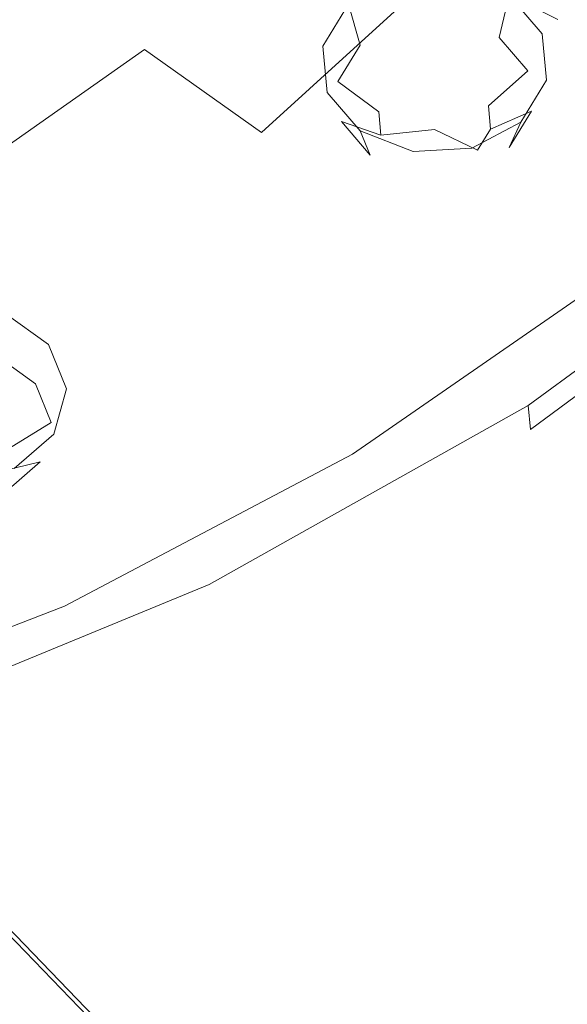
# Model space of a CAD drawing. Extents: x -132 to 128, y -395 to 0.
# Drawn here: x 73 to 83, y -240 to -222 of the extents above; entities that cross this region are included whole.
import ezdxf

# ---------------------------------------------------------------- set-up
doc = ezdxf.new("R2010")
doc.units = 0
doc.header["$LTSCALE"] = 500
doc.header["$MEASUREMENT"] = 0
for name, color, linetype in [('DESZCZOWNICA_1', 7, 'Continuous'), ('PRYSZNIC_1', 7, 'Continuous'), ('PRYSZNIC_2', 7, 'Continuous'), ('PRYSZNIC_3', 7, 'Continuous')]:
    doc.layers.add(name, color=color, linetype=linetype)

msp = doc.modelspace()

# ---------------------------------------------------------------- linework, layer by layer
at = {"layer": 'DESZCZOWNICA_1', "lineweight": 0}
for points, invisible_edges in [([(69.821, -237.32, 972.599), (78.319, -246.096, 976.71), (79, -245.789, 976.135), (70.427, -236.937, 971.989)], 11), ([(70.427, -236.937, 971.989), (79, -245.789, 976.135), (79.282, -245.962, 975.255), (70.678, -237.079, 971.093)], 15), ([(70.678, -240.369, 964.068), (70.678, -237.079, 971.093), (79.282, -245.962, 975.255), (79.282, -249.253, 968.23)], 12), ([(69.821, -237.32, 972.599), (9.684, -290.304, 1001.255), (10.848, -291.506, 1001.818), (78.319, -246.096, 976.71)], 13)]:
    msp.add_3dface(points, dxfattribs=dict(at, invisible_edges=invisible_edges))
at = {"layer": 'PRYSZNIC_1', "lineweight": 0}
for points, invisible_edges in [([(84.574, -218.837, 765.041), (82.936, -216.193, 765.528), (78.163, -219.614, 768.161), (79.573, -222.442, 767.817)], 15), ([(76.393, -216.41, 768.343), (71.434, -219.111, 770.422), (72.888, -222.498, 770.38), (78.163, -219.614, 768.161)], 15), ([(85.826, -221.092, 764.472), (84.574, -218.837, 765.041), (79.573, -222.442, 767.817), (80.651, -224.848, 767.365)], 15), ([(66.076, -221.25, 772.068), (67.189, -224.782, 772.139), (72.888, -222.498, 770.38), (71.434, -219.111, 770.422)], 15), ([(79.573, -222.442, 767.817), (78.163, -219.614, 768.161), (72.888, -222.498, 770.38), (74.046, -225.482, 770.157)], 15), ([(85.826, -221.092, 764.472), (80.651, -224.848, 767.365), (81.426, -226.784, 766.858), (86.725, -222.913, 763.876)], 15), ([(68.075, -227.889, 772.011), (74.046, -225.482, 770.157), (72.888, -222.498, 770.38), (67.189, -224.782, 772.139)], 15), ([(80.651, -224.848, 767.365), (79.573, -222.442, 767.817), (74.046, -225.482, 770.157), (74.932, -228.015, 769.803)], 15), ([(86.725, -222.913, 763.876), (81.426, -226.784, 766.858), (81.924, -228.206, 766.349), (87.304, -224.257, 763.307)], 15), ([(87.595, -225.078, 762.82), (87.304, -224.257, 763.307), (81.924, -228.206, 766.349), (82.175, -229.065, 765.893)], 15), ([(80.651, -224.848, 767.365), (74.932, -228.015, 769.803), (75.568, -230.048, 769.372), (81.426, -226.784, 766.858)], 15), ([(87.644, -225.522, 762.277), (87.595, -225.078, 762.82), (82.175, -229.065, 765.893), (82.217, -229.514, 765.352)], 9), ([(68.753, -230.523, 771.735), (74.932, -228.015, 769.803), (74.046, -225.482, 770.157), (68.075, -227.889, 772.011)], 15), ([(87.644, -225.522, 762.277), (82.217, -229.514, 765.352), (82.091, -229.704, 764.593), (87.498, -225.739, 761.539)], 6), ([(87.498, -225.739, 761.539), (82.091, -229.704, 764.593), (81.836, -229.784, 763.48), (87.202, -225.873, 760.467)], 15), ([(86.802, -226.074, 758.923), (87.202, -225.873, 760.467), (81.836, -229.784, 763.48), (81.492, -229.908, 761.876)], 15), ([(86.345, -226.306, 757.143), (86.802, -226.074, 758.923), (81.492, -229.908, 761.876), (81.098, -230.053, 760.027)], 15), ([(86.345, -226.306, 757.143), (81.098, -230.053, 760.027), (80.696, -230.197, 758.177), (85.878, -226.539, 755.362)], 15), ([(83.764, -226.598, 750.824), (84.033, -226.583, 751.236), (79.108, -229.992, 753.858), (78.876, -229.98, 753.426)], 7), ([(84.033, -226.583, 751.236), (84.299, -226.871, 751.284), (79.337, -230.305, 753.925), (79.108, -229.992, 753.858)], 15), ([(85.878, -226.539, 755.362), (80.696, -230.197, 758.177), (80.325, -230.318, 756.571), (85.447, -226.738, 753.816)], 15), ([(85.098, -226.87, 752.741), (85.447, -226.738, 753.816), (80.325, -230.318, 756.571), (80.024, -230.395, 755.453)], 15), ([(81.426, -226.784, 766.858), (75.568, -230.048, 769.372), (75.978, -231.535, 768.914), (81.924, -228.206, 766.349)], 15), ([(84.549, -226.937, 751.581), (79.552, -230.395, 754.24), (79.337, -230.305, 753.925), (84.299, -226.871, 751.284)], 15), ([(84.807, -226.937, 752.031), (79.774, -230.423, 754.713), (79.552, -230.395, 754.24), (84.549, -226.937, 751.581)], 15), ([(84.807, -226.937, 752.031), (85.098, -226.87, 752.741), (80.024, -230.395, 755.453), (79.774, -230.423, 754.713)], 15), ([(68.753, -230.523, 771.735), (69.24, -232.634, 771.363), (75.568, -230.048, 769.372), (74.932, -228.015, 769.803)], 15), ([(82.175, -229.065, 765.893), (81.924, -228.206, 766.349), (75.978, -231.535, 768.914), (76.184, -232.428, 768.483)], 15), ([(82.217, -229.514, 765.352), (82.175, -229.065, 765.893), (76.184, -232.428, 768.483), (76.218, -232.88, 767.946)], 13), ([(82.217, -229.514, 765.352), (76.218, -232.88, 767.946), (76.115, -233.047, 767.169), (82.091, -229.704, 764.593)], 15), ([(82.091, -229.704, 764.593), (76.115, -233.047, 767.169), (75.905, -233.083, 766.02), (81.836, -229.784, 763.48)], 15), ([(81.098, -230.053, 760.027), (81.492, -229.908, 761.876), (75.623, -233.141, 764.366), (75.3, -233.212, 762.459)], 15), ([(81.492, -229.908, 761.876), (81.836, -229.784, 763.48), (75.905, -233.083, 766.02), (75.623, -233.141, 764.366)], 15), ([(69.24, -232.634, 771.363), (69.553, -234.173, 770.946), (75.978, -231.535, 768.914), (75.568, -230.048, 769.372)], 15), ([(78.876, -229.98, 753.426), (79.108, -229.992, 753.858), (73.664, -232.866, 756.068), (73.474, -232.833, 755.619)], 7), ([(79.108, -229.992, 753.858), (79.337, -230.305, 753.925), (73.852, -233.201, 756.152), (73.664, -232.866, 756.068)], 15), ([(81.098, -230.053, 760.027), (75.3, -233.212, 762.459), (74.969, -233.281, 760.551), (80.696, -230.197, 758.177)], 15), ([(80.696, -230.197, 758.177), (74.969, -233.281, 760.551), (74.664, -233.337, 758.894), (80.325, -230.318, 756.571)], 15), ([(79.552, -230.395, 754.24), (74.029, -233.311, 756.483), (73.852, -233.201, 756.152), (79.337, -230.305, 753.925)], 15), ([(79.774, -230.423, 754.713), (74.211, -233.363, 756.974), (74.029, -233.311, 756.483), (79.552, -230.395, 754.24)], 15), ([(79.774, -230.423, 754.713), (80.024, -230.395, 755.453), (74.417, -233.368, 757.739), (74.211, -233.363, 756.974)], 15), ([(80.024, -230.395, 755.453), (80.325, -230.318, 756.571), (74.664, -233.337, 758.894), (74.417, -233.368, 757.739)], 15), ([(69.711, -235.091, 770.535), (76.184, -232.428, 768.483), (75.978, -231.535, 768.914), (69.553, -234.173, 770.946)], 15), ([(69.737, -235.546, 770), (76.218, -232.88, 767.946), (76.184, -232.428, 768.483), (69.711, -235.091, 770.535)], 11), ([(67.637, -235.092, 757.357), (73.474, -232.833, 755.619), (73.664, -232.866, 756.068), (67.783, -235.142, 757.819)], 14), ([(67.783, -235.142, 757.819), (73.664, -232.866, 756.068), (73.852, -233.201, 756.152), (67.927, -235.494, 757.916)], 15), ([(69.658, -235.695, 769.209), (69.498, -235.695, 768.032), (75.905, -233.083, 766.02), (76.115, -233.047, 767.169)], 15), ([(69.737, -235.546, 770), (69.658, -235.695, 769.209), (76.115, -233.047, 767.169), (76.218, -232.88, 767.946)], 15), ([(68.062, -235.62, 758.259), (67.927, -235.494, 757.916), (73.852, -233.201, 756.152), (74.029, -233.311, 756.483)], 15), ([(69.034, -235.714, 764.385), (68.781, -235.724, 762.431), (74.969, -233.281, 760.551), (75.3, -233.212, 762.459)], 15), ([(69.034, -235.714, 764.385), (75.3, -233.212, 762.459), (75.623, -233.141, 764.366), (69.281, -235.703, 766.338)], 15), ([(69.281, -235.703, 766.338), (75.623, -233.141, 764.366), (75.905, -233.083, 766.02), (69.498, -235.695, 768.032)], 15), ([(68.201, -235.691, 758.765), (68.062, -235.62, 758.259), (74.029, -233.311, 756.483), (74.211, -233.363, 756.974)], 15), ([(68.201, -235.691, 758.765), (74.211, -233.363, 756.974), (74.417, -233.368, 757.739), (68.359, -235.722, 759.551)], 15), ([(68.359, -235.722, 759.551), (74.417, -233.368, 757.739), (74.664, -233.337, 758.894), (68.548, -235.728, 760.733)], 15), ([(68.781, -235.724, 762.431), (68.548, -235.728, 760.733), (74.664, -233.337, 758.894), (74.969, -233.281, 760.551)], 15)]:
    msp.add_3dface(points, dxfattribs=dict(at, invisible_edges=invisible_edges))
at = {"layer": 'PRYSZNIC_2', "lineweight": 0}
for points, invisible_edges in [([(72.451, -220.534, 740.663), (75.356, -217.899, 738.635), (78.188, -219.454, 740.546), (74.975, -222.382, 742.799)], 15), ([(82.732, -221.821, 743.827), (85.86, -218.101, 740.965), (87.691, -218.698, 742.121), (84.408, -222.585, 745.112)], 15), ([(77.17, -223.94, 744.731), (74.975, -222.382, 742.799), (78.188, -219.454, 740.546), (80.652, -220.769, 742.291)], 14), ([(72.451, -220.534, 740.663), (74.975, -222.382, 742.799), (71.317, -224.954, 744.778), (69.143, -222.85, 742.444)], 13), ([(79.022, -225.187, 746.417), (77.17, -223.94, 744.731), (80.652, -220.769, 742.291), (82.732, -221.821, 743.827)], 9), ([(79.022, -225.187, 746.417), (82.732, -221.821, 743.827), (84.408, -222.585, 745.112), (80.514, -226.103, 747.818)], 15), ([(77.17, -223.94, 744.731), (73.207, -226.725, 746.874), (71.317, -224.954, 744.778), (74.975, -222.382, 742.799)], 15), ([(80.514, -226.103, 747.818), (84.408, -222.585, 745.112), (85.664, -223.038, 746.103), (81.632, -226.667, 748.894)], 15), ([(86.481, -223.156, 746.758), (88.058, -222.748, 747.863), (83.764, -226.598, 750.824), (82.359, -226.857, 749.605)], 13), ([(82.359, -226.857, 749.605), (81.632, -226.667, 748.894), (85.664, -223.038, 746.103), (86.481, -223.156, 746.758)], 15), ([(79.022, -225.187, 746.417), (74.799, -228.145, 748.692), (73.207, -226.725, 746.874), (77.17, -223.94, 744.731)], 15), ([(73.207, -226.725, 746.874), (68.826, -229.074, 748.681), (67.275, -227.123, 746.447), (71.317, -224.954, 744.778)], 15), ([(79.022, -225.187, 746.417), (80.514, -226.103, 747.818), (76.082, -229.194, 750.195), (74.799, -228.145, 748.692)], 15), ([(80.514, -226.103, 747.818), (81.632, -226.667, 748.894), (77.042, -229.855, 751.346), (76.082, -229.194, 750.195)], 15), ([(74.799, -228.145, 748.692), (70.132, -230.638, 750.61), (68.826, -229.074, 748.681), (73.207, -226.725, 746.874)], 15), ([(82.359, -226.857, 749.605), (77.667, -230.108, 752.106), (77.042, -229.855, 751.346), (81.632, -226.667, 748.894)], 15), ([(82.359, -226.857, 749.605), (83.764, -226.598, 750.824), (78.876, -229.981, 753.426), (77.667, -230.108, 752.106)], 13), ([(74.799, -228.145, 748.692), (76.082, -229.194, 750.195), (71.183, -231.8, 752.2), (70.132, -230.638, 750.61)], 15), ([(76.082, -229.194, 750.195), (77.042, -229.855, 751.346), (71.97, -232.542, 753.413), (71.183, -231.8, 752.2)], 15), ([(77.667, -230.108, 752.106), (72.482, -232.85, 754.214), (71.97, -232.542, 753.413), (77.042, -229.855, 751.346)], 15), ([(77.667, -230.108, 752.106), (78.876, -229.981, 753.426), (73.474, -232.833, 755.619), (72.482, -232.85, 754.214)], 13), ([(72.482, -232.85, 754.214), (73.474, -232.833, 755.619), (67.637, -235.092, 757.357), (66.879, -235.021, 755.885)], 13)]:
    msp.add_3dface(points, dxfattribs=dict(at, invisible_edges=invisible_edges))
at = {"layer": 'PRYSZNIC_3', "lineweight": 0}
for points, invisible_edges in [([(79.72, -221.044, 744.214), (79.813, -221.88, 743.581), (79.02, -222.303, 743.911), (78.804, -221.532, 744.596)], 7), ([(80.824, -220.983, 744.164), (80.769, -221.827, 743.537), (79.813, -221.88, 743.581), (79.72, -221.044, 744.214)], 7), ([(81.818, -221.366, 744.458), (81.63, -222.159, 743.792), (80.769, -221.827, 743.537), (80.824, -220.983, 744.164)], 7), ([(82.438, -222.09, 745.019), (82.167, -222.786, 744.278), (81.63, -222.159, 743.792), (81.818, -221.366, 744.458)], 3), ([(78.804, -221.532, 744.596), (79.02, -222.303, 743.911), (78.601, -222.983, 744.44), (78.321, -222.318, 745.207)], 6), ([(79.813, -221.88, 743.581), (80.069, -222.919, 743.449), (79.611, -223.163, 743.64), (79.02, -222.303, 743.911)], 15), ([(80.769, -221.827, 743.537), (80.62, -222.889, 743.423), (80.069, -222.919, 743.449), (79.813, -221.88, 743.581)], 15), ([(81.63, -222.159, 743.792), (81.118, -223.08, 743.571), (80.62, -222.889, 743.423), (80.769, -221.827, 743.537)], 15), ([(82.517, -222.962, 745.696), (82.236, -223.541, 744.864), (82.167, -222.786, 744.278), (82.438, -222.09, 745.019)], 7), ([(78.321, -222.318, 745.207), (78.601, -222.983, 744.44), (78.67, -223.738, 745.026), (78.4, -223.189, 745.883)], 7), ([(79.02, -222.303, 743.911), (79.611, -223.163, 743.64), (79.369, -223.556, 743.945), (78.601, -222.983, 744.44)], 3), ([(82.167, -222.786, 744.278), (81.428, -223.443, 743.851), (81.118, -223.08, 743.571), (81.63, -222.159, 743.792)], 7), ([(80.069, -222.919, 743.449), (80.62, -222.889, 743.423), (80.418, -223.884, 743.853), (80.069, -222.919, 743.449)], 15), ([(80.62, -222.889, 743.423), (81.118, -223.08, 743.571), (80.418, -223.884, 743.853), (80.62, -222.889, 743.423)], 15), ([(82.236, -223.541, 744.864), (81.467, -223.878, 744.189), (81.428, -223.443, 743.851), (82.167, -222.786, 744.278)], 11), ([(78.601, -222.983, 744.44), (79.369, -223.556, 743.945), (79.409, -223.992, 744.283), (78.67, -223.738, 745.026)], 9), ([(79.611, -223.163, 743.64), (80.069, -222.919, 743.449), (80.418, -223.884, 743.853), (79.611, -223.163, 743.64)], 15), ([(81.118, -223.08, 743.571), (81.428, -223.443, 743.851), (80.418, -223.884, 743.853), (81.118, -223.08, 743.571)], 15), ([(82.034, -223.747, 746.307), (81.817, -224.221, 745.393), (82.236, -223.541, 744.864), (82.517, -222.962, 745.696)], 5), ([(78.4, -223.189, 745.883), (78.67, -223.738, 745.026), (79.207, -224.365, 745.512), (79.02, -223.913, 746.444)], 1), ([(79.369, -223.556, 743.945), (79.611, -223.163, 743.64), (80.418, -223.884, 743.853), (79.369, -223.556, 743.945)], 15), ([(81.428, -223.443, 743.851), (81.467, -223.878, 744.189), (80.418, -223.884, 743.853), (81.428, -223.443, 743.851)], 14), ([(79.409, -223.992, 744.283), (79.369, -223.556, 743.945), (80.418, -223.884, 743.853), (79.409, -223.992, 744.283)], 11), ([(81.817, -224.221, 745.393), (81.226, -224.271, 744.495), (81.467, -223.878, 744.189), (82.236, -223.541, 744.864)], 11), ([(78.67, -223.738, 745.026), (79.409, -223.992, 744.283), (79.718, -224.354, 744.564), (79.207, -224.365, 745.512)], 15), ([(81.118, -224.236, 746.688), (81.024, -224.644, 745.724), (81.817, -224.221, 745.393), (82.034, -223.747, 746.307)], 3), ([(79.02, -223.913, 746.444), (79.207, -224.365, 745.512), (80.068, -224.697, 745.767), (80.015, -224.297, 746.739)], 7), ([(79.718, -224.354, 744.564), (79.409, -223.992, 744.283), (80.418, -223.884, 743.853), (79.718, -224.354, 744.564)], 15), ([(80.216, -224.546, 744.711), (79.718, -224.354, 744.564), (80.418, -223.884, 743.853), (80.216, -224.546, 744.711)], 15), ([(80.768, -224.515, 744.686), (80.216, -224.546, 744.711), (80.418, -223.884, 743.853), (80.768, -224.515, 744.686)], 15), ([(81.467, -223.878, 744.189), (81.226, -224.271, 744.495), (80.418, -223.884, 743.853), (81.467, -223.878, 744.189)], 14), ([(81.226, -224.271, 744.495), (80.768, -224.515, 744.686), (80.418, -223.884, 743.853), (81.226, -224.271, 744.495)], 11), ([(79.207, -224.365, 745.512), (79.718, -224.354, 744.564), (80.216, -224.546, 744.711), (80.068, -224.697, 745.767)], 15), ([(80.015, -224.297, 746.739), (80.068, -224.697, 745.767), (81.024, -224.644, 745.724), (81.118, -224.236, 746.688)], 7), ([(81.024, -224.644, 745.724), (80.768, -224.515, 744.686), (81.226, -224.271, 744.495), (81.817, -224.221, 745.393)], 15), ([(80.068, -224.697, 745.767), (80.216, -224.546, 744.711), (80.768, -224.515, 744.686), (81.024, -224.644, 745.724)], 15), ([(73.17, -227.918, 749.565), (72.929, -228.662, 748.861), (72.22, -228.153, 748.467), (72.352, -227.33, 749.11)], 3), ([(73.507, -228.751, 750.21), (73.221, -229.384, 749.42), (72.929, -228.662, 748.861), (73.17, -227.918, 749.565)], 7), ([(72.929, -228.662, 748.861), (72.271, -229.451, 748.536), (71.861, -229.157, 748.309), (72.22, -228.153, 748.467)], 7), ([(73.221, -229.384, 749.42), (72.439, -229.868, 748.859), (72.271, -229.451, 748.536), (72.929, -228.662, 748.861)], 7), ([(73.272, -229.605, 750.873), (73.017, -230.123, 749.994), (73.221, -229.384, 749.42), (73.507, -228.751, 750.21)], 7), ([(73.017, -230.123, 749.994), (72.321, -230.295, 749.19), (72.439, -229.868, 748.859), (73.221, -229.384, 749.42)], 11), ([(72.528, -230.251, 751.376), (72.373, -230.683, 750.429), (73.017, -230.123, 749.994), (73.272, -229.605, 750.873)], 5), ([(72.373, -230.683, 750.429), (71.949, -230.618, 749.441), (72.321, -230.295, 749.19), (73.017, -230.123, 749.994)], 11)]:
    msp.add_3dface(points, dxfattribs=dict(at, invisible_edges=invisible_edges))

doc.saveas('drawing.dxf')
